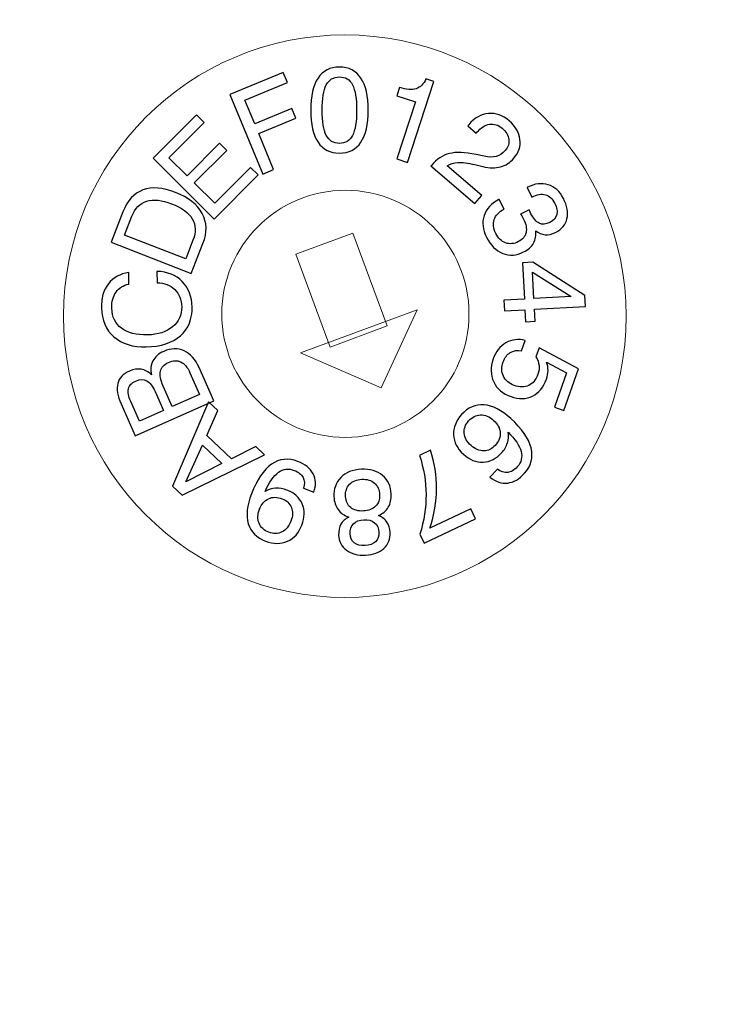
# Model space of a CAD drawing. Units: centimetres. Extents: x -9.1 to 8.8, y -8.7 to 8.4.
# Drawn here: x -0.4 to 0.9, y 0.5 to 2.3 of the extents above; entities that cross this region are included whole.
import ezdxf

# ---------------------------------------------------------------- set-up
doc = ezdxf.new("R2010")
doc.units = ezdxf.units.CM
doc.header["$MEASUREMENT"] = 0
doc.layers.add('Base Pretty', color=7, linetype='Continuous')
doc.layers.add('pretty', color=7, linetype='Continuous')

msp = doc.modelspace()

# ---------------------------------------------------------------- linework, layer by layer
at = {"layer": 'Base Pretty', "lineweight": 40}
msp.add_open_spline([(-6.60378, 6.32786), (-6.60378, 6.32786), (7.00002, 6.32786), (7.00002, 6.32786), (7.00002, 6.32786), (7.26837, 6.32786), (7.48792, 6.10831), (7.48792, 5.83996), (7.48792, 5.83996), (7.48792, 5.83996), (7.48792, -1.76554), (7.48792, -1.76554), (7.48792, -1.76554), (7.48792, -2.03389), (7.26837, -2.25344), (7.00002, -2.25344), (7.00002, -2.25344), (7.00002, -2.25344), (-6.60378, -2.25344), (-6.60378, -2.25344), (-6.60378, -2.25344), (-6.87213, -2.25344), (-7.09168, -2.03389), (-7.09168, -1.76554), (-7.09168, -1.76554), (-7.09168, -1.76554), (-7.09168, 5.83996), (-7.09168, 5.83996), (-7.09168, 5.83996), (-7.09168, 6.10831), (-6.87213, 6.32786), (-6.60378, 6.32786)], degree=3, knots=[0, 0, 0, 0, 0.125, 0.125, 0.125, 0.125, 0.25, 0.25, 0.25, 0.25, 0.375, 0.375, 0.375, 0.375, 0.5, 0.5, 0.5, 0.5, 0.625, 0.625, 0.625, 0.625, 0.75, 0.75, 0.75, 0.75, 0.875, 0.875, 0.875, 0.875, 1, 1, 1, 1], dxfattribs=at)
at = {"layer": 'pretty', "color": 254, "lineweight": 5}
msp.add_ellipse((0.20316, 1.71825), major_axis=(0, 0.5056), ratio=1, start_param=0, end_param=6.28318, dxfattribs=at)
at = {"layer": 'pretty', "color": 7, "lineweight": 5}
msp.add_ellipse((0.20416, 1.72233), major_axis=(0, 0.22212), ratio=1, start_param=0, end_param=6.28318, dxfattribs=at)
at = {"layer": 'pretty'}
for points, knots in [([(0.14179, 2.08847), (0.14179, 2.11383), (0.14617, 2.13309), (0.15492, 2.14625), (0.15492, 2.14625), (0.16366, 2.15941), (0.1765, 2.166), (0.19339, 2.166), (0.19339, 2.166), (0.21032, 2.16601), (0.22323, 2.15945), (0.23205, 2.14632), (0.23205, 2.14632), (0.24088, 2.1332), (0.24529, 2.1139), (0.24529, 2.08847), (0.24529, 2.08847), (0.24529, 2.0632), (0.24088, 2.04401), (0.23209, 2.03092), (0.23209, 2.03092), (0.2233, 2.01783), (0.21039, 2.01127), (0.19339, 2.01127), (0.19339, 2.01127), (0.17651, 2.01127), (0.16367, 2.01783), (0.15492, 2.03092), (0.15492, 2.03092), (0.14617, 2.04401), (0.14179, 2.0632), (0.14179, 2.08847)], [0, 0, 0, 0, 0.125, 0.125, 0.125, 0.125, 0.25, 0.25, 0.25, 0.25, 0.375, 0.375, 0.375, 0.375, 0.5, 0.5, 0.5, 0.5, 0.625, 0.625, 0.625, 0.625, 0.75, 0.75, 0.75, 0.75, 0.875, 0.875, 0.875, 0.875, 1, 1, 1, 1]), ([(0.0558, 1.97368), (0.0558, 1.97368), (-0.00341, 2.1166), (-0.00341, 2.1166), (-0.00341, 2.1166), (-0.00341, 2.1166), (0.09258, 2.15636), (0.09258, 2.15636), (0.09258, 2.15636), (0.09258, 2.15636), (0.10001, 2.13841), (0.10001, 2.13841), (0.10001, 2.13841), (0.10001, 2.13841), (0.02341, 2.10669), (0.02341, 2.10669), (0.02341, 2.10669), (0.02341, 2.10669), (0.04119, 2.06377), (0.04119, 2.06377), (0.04119, 2.06377), (0.04119, 2.06377), (0.1081, 2.09147), (0.1081, 2.09147), (0.1081, 2.09147), (0.1081, 2.09147), (0.11532, 2.07402), (0.11532, 2.07402), (0.11532, 2.07402), (0.11532, 2.07402), (0.04841, 2.04632), (0.04841, 2.04632), (0.04841, 2.04632), (0.04841, 2.04632), (0.07519, 1.98171), (0.07519, 1.98171), (0.07519, 1.98171), (0.07519, 1.98171), (0.0558, 1.97368), (0.0558, 1.97368)], [0, 0, 0, 0, 0.1, 0.1, 0.1, 0.1, 0.2, 0.2, 0.2, 0.2, 0.3, 0.3, 0.3, 0.3, 0.4, 0.4, 0.4, 0.4, 0.5, 0.5, 0.5, 0.5, 0.6, 0.6, 0.6, 0.6, 0.7, 0.7, 0.7, 0.7, 0.8, 0.8, 0.8, 0.8, 0.9, 0.9, 0.9, 0.9, 1, 1, 1, 1]), ([(0.16238, 2.08847), (0.16238, 2.06774), (0.16485, 2.05265), (0.16984, 2.04315), (0.16984, 2.04315), (0.17482, 2.03365), (0.18267, 2.02891), (0.19339, 2.02891), (0.19339, 2.02891), (0.20415, 2.02891), (0.21204, 2.03361), (0.21696, 2.04304), (0.21696, 2.04304), (0.2219, 2.05248), (0.22438, 2.06761), (0.22438, 2.08847), (0.22438, 2.08847), (0.22438, 2.10942), (0.2219, 2.12463), (0.21696, 2.13413), (0.21696, 2.13413), (0.21204, 2.14363), (0.20415, 2.14837), (0.19339, 2.14837), (0.19339, 2.14837), (0.18267, 2.14837), (0.17481, 2.1436), (0.16983, 2.13402), (0.16983, 2.13402), (0.16485, 2.12448), (0.16238, 2.10928), (0.16238, 2.08847)], [0, 0, 0, 0, 0.125, 0.125, 0.125, 0.125, 0.25, 0.25, 0.25, 0.25, 0.375, 0.375, 0.375, 0.375, 0.5, 0.5, 0.5, 0.5, 0.625, 0.625, 0.625, 0.625, 0.75, 0.75, 0.75, 0.75, 0.875, 0.875, 0.875, 0.875, 1, 1, 1, 1]), ([(0.29686, 2.00083), (0.29686, 2.00083), (0.33025, 2.10354), (0.33025, 2.10354), (0.33025, 2.10354), (0.33025, 2.10354), (0.29666, 2.11444), (0.29666, 2.11444), (0.29666, 2.11444), (0.29666, 2.11444), (0.30144, 2.12917), (0.30144, 2.12917), (0.30144, 2.12917), (0.31368, 2.12534), (0.32359, 2.12468), (0.3312, 2.12713), (0.3312, 2.12713), (0.33879, 2.1296), (0.34469, 2.13543), (0.34888, 2.14461), (0.34888, 2.14461), (0.34888, 2.14461), (0.36309, 2.13998), (0.36309, 2.13998), (0.36309, 2.13998), (0.36309, 2.13998), (0.31584, 1.99464), (0.31584, 1.99464), (0.31584, 1.99464), (0.31584, 1.99464), (0.29686, 2.00083), (0.29686, 2.00083)], [0, 0, 0, 0, 0.125, 0.125, 0.125, 0.125, 0.25, 0.25, 0.25, 0.25, 0.375, 0.375, 0.375, 0.375, 0.5, 0.5, 0.5, 0.5, 0.625, 0.625, 0.625, 0.625, 0.75, 0.75, 0.75, 0.75, 0.875, 0.875, 0.875, 0.875, 1, 1, 1, 1]), ([(-0.03165, 1.8927), (-0.03165, 1.8927), (-0.14128, 2.00195), (-0.14128, 2.00195), (-0.14128, 2.00195), (-0.14128, 2.00195), (-0.06341, 2.08004), (-0.06341, 2.08004), (-0.06341, 2.08004), (-0.06341, 2.08004), (-0.0498, 2.0665), (-0.0498, 2.0665), (-0.0498, 2.0665), (-0.0498, 2.0665), (-0.11297, 2.00311), (-0.11297, 2.00311), (-0.11297, 2.00311), (-0.11297, 2.00311), (-0.08021, 1.97046), (-0.08021, 1.97046), (-0.08021, 1.97046), (-0.08021, 1.97046), (-0.02188, 2.02901), (-0.02188, 2.02901), (-0.02188, 2.02901), (-0.02188, 2.02901), (-0.0091, 2.01627), (-0.0091, 2.01627), (-0.0091, 2.01627), (-0.0091, 2.01627), (-0.06742, 1.95772), (-0.06742, 1.95772), (-0.06742, 1.95772), (-0.06742, 1.95772), (-0.03064, 1.92107), (-0.03064, 1.92107), (-0.03064, 1.92107), (-0.03064, 1.92107), (0.03379, 1.9857), (0.03379, 1.9857), (0.03379, 1.9857), (0.03379, 1.9857), (0.04747, 1.97208), (0.04747, 1.97208), (0.04747, 1.97208), (0.04747, 1.97208), (-0.03165, 1.8927), (-0.03165, 1.8927)], [0, 0, 0, 0, 0.0833333, 0.0833333, 0.0833333, 0.0833333, 0.1666667, 0.1666667, 0.1666667, 0.1666667, 0.25, 0.25, 0.25, 0.25, 0.3333333, 0.3333333, 0.3333333, 0.3333333, 0.4166667, 0.4166667, 0.4166667, 0.4166667, 0.5, 0.5, 0.5, 0.5, 0.5833333, 0.5833333, 0.5833333, 0.5833333, 0.6666667, 0.6666667, 0.6666667, 0.6666667, 0.75, 0.75, 0.75, 0.75, 0.8333333, 0.8333333, 0.8333333, 0.8333333, 0.9166667, 0.9166667, 0.9166667, 0.9166667, 1, 1, 1, 1]), ([(0.35795, 1.98835), (0.35795, 1.98835), (0.3588, 1.98934), (0.3588, 1.98934), (0.3588, 1.98934), (0.36838, 2.00052), (0.37918, 2.00759), (0.39116, 2.01058), (0.39116, 2.01058), (0.40313, 2.01357), (0.41906, 2.01298), (0.43893, 2.00878), (0.43893, 2.00878), (0.43893, 2.00878), (0.45331, 2.00573), (0.45331, 2.00573), (0.45331, 2.00573), (0.46187, 2.00393), (0.46923, 2.00385), (0.47539, 2.00551), (0.47539, 2.00551), (0.48154, 2.00717), (0.48689, 2.01065), (0.49142, 2.01591), (0.49142, 2.01591), (0.49669, 2.02209), (0.49885, 2.0288), (0.49788, 2.03609), (0.49788, 2.03609), (0.49695, 2.04341), (0.49298, 2.05003), (0.486, 2.05599), (0.486, 2.05599), (0.47891, 2.06208), (0.47133, 2.06446), (0.46324, 2.06316), (0.46324, 2.06316), (0.45516, 2.06185), (0.44752, 2.05701), (0.4404, 2.04872), (0.4404, 2.04872), (0.4404, 2.04872), (0.43921, 2.04734), (0.43921, 2.04734), (0.43921, 2.04734), (0.43921, 2.04734), (0.42404, 2.06032), (0.42404, 2.06032), (0.42404, 2.06032), (0.42404, 2.06032), (0.42579, 2.06237), (0.42579, 2.06237), (0.42579, 2.06237), (0.43634, 2.07469), (0.44813, 2.08143), (0.46117, 2.08264), (0.46117, 2.08264), (0.47418, 2.08385), (0.48661, 2.07938), (0.49846, 2.06922), (0.49846, 2.06922), (0.5099, 2.05942), (0.51639, 2.04836), (0.51792, 2.03608), (0.51792, 2.03608), (0.51942, 2.02381), (0.51581, 2.01258), (0.50699, 2.0023), (0.50699, 2.0023), (0.50013, 1.9943), (0.49217, 1.98909), (0.48303, 1.98662), (0.48303, 1.98662), (0.47393, 1.98418), (0.46321, 1.9844), (0.45093, 1.98725), (0.45093, 1.98725), (0.45093, 1.98725), (0.43688, 1.9907), (0.43688, 1.9907), (0.43688, 1.9907), (0.42405, 1.99364), (0.41387, 1.99488), (0.40633, 1.99446), (0.40633, 1.99446), (0.39879, 1.99403), (0.39227, 1.992), (0.38682, 1.98834), (0.38682, 1.98834), (0.38682, 1.98834), (0.44921, 1.93487), (0.44921, 1.93487), (0.44921, 1.93487), (0.44921, 1.93487), (0.43697, 1.92062), (0.43697, 1.92062), (0.43697, 1.92062), (0.43697, 1.92062), (0.35795, 1.98835), (0.35795, 1.98835)], [0, 0, 0, 0, 0.04, 0.04, 0.04, 0.04, 0.08, 0.08, 0.08, 0.08, 0.12, 0.12, 0.12, 0.12, 0.16, 0.16, 0.16, 0.16, 0.2, 0.2, 0.2, 0.2, 0.24, 0.24, 0.24, 0.24, 0.28, 0.28, 0.28, 0.28, 0.32, 0.32, 0.32, 0.32, 0.36, 0.36, 0.36, 0.36, 0.4, 0.4, 0.4, 0.4, 0.44, 0.44, 0.44, 0.44, 0.48, 0.48, 0.48, 0.48, 0.52, 0.52, 0.52, 0.52, 0.56, 0.56, 0.56, 0.56, 0.6, 0.6, 0.6, 0.6, 0.64, 0.64, 0.64, 0.64, 0.68, 0.68, 0.68, 0.68, 0.72, 0.72, 0.72, 0.72, 0.76, 0.76, 0.76, 0.76, 0.8, 0.8, 0.8, 0.8, 0.84, 0.84, 0.84, 0.84, 0.88, 0.88, 0.88, 0.88, 0.92, 0.92, 0.92, 0.92, 0.96, 0.96, 0.96, 0.96, 1, 1, 1, 1]), ([(-0.07289, 1.79481), (-0.07289, 1.79481), (-0.21705, 1.851), (-0.21705, 1.851), (-0.21705, 1.851), (-0.21705, 1.851), (-0.19563, 1.90591), (-0.19563, 1.90591), (-0.19563, 1.90591), (-0.18781, 1.92601), (-0.17581, 1.93904), (-0.15965, 1.94504), (-0.15965, 1.94504), (-0.14348, 1.95103), (-0.12407, 1.94963), (-0.10145, 1.94078), (-0.10145, 1.94078), (-0.07801, 1.93166), (-0.06196, 1.919), (-0.05324, 1.90288), (-0.05324, 1.90288), (-0.04453, 1.88674), (-0.04404, 1.86874), (-0.05179, 1.84893), (-0.05179, 1.84893), (-0.05179, 1.84893), (-0.07289, 1.79481), (-0.07289, 1.79481)], [0, 0, 0, 0, 0.1428571, 0.1428571, 0.1428571, 0.1428571, 0.2857143, 0.2857143, 0.2857143, 0.2857143, 0.4285714, 0.4285714, 0.4285714, 0.4285714, 0.5714286, 0.5714286, 0.5714286, 0.5714286, 0.7142857, 0.7142857, 0.7142857, 0.7142857, 0.8571429, 0.8571429, 0.8571429, 0.8571429, 1, 1, 1, 1]), ([(0.48072, 1.92815), (0.48072, 1.92815), (0.48952, 1.91071), (0.48952, 1.91071), (0.48952, 1.91071), (0.4802, 1.90571), (0.47425, 1.89943), (0.47161, 1.89188), (0.47161, 1.89188), (0.46898, 1.88437), (0.46993, 1.87609), (0.47447, 1.86709), (0.47447, 1.86709), (0.47891, 1.85833), (0.48471, 1.85264), (0.49195, 1.84996), (0.49195, 1.84996), (0.49917, 1.84733), (0.50687, 1.84806), (0.51509, 1.85217), (0.51509, 1.85217), (0.52259, 1.85598), (0.52714, 1.86139), (0.52878, 1.86839), (0.52878, 1.86839), (0.53042, 1.87543), (0.52897, 1.88342), (0.52445, 1.89235), (0.52445, 1.89235), (0.52355, 1.89417), (0.52188, 1.8971), (0.51952, 1.90117), (0.51952, 1.90117), (0.51952, 1.90117), (0.51912, 1.90178), (0.51912, 1.90178), (0.51912, 1.90178), (0.51912, 1.90178), (0.53435, 1.90934), (0.53435, 1.90934), (0.53435, 1.90934), (0.53471, 1.90852), (0.53507, 1.90766), (0.53547, 1.9068), (0.53547, 1.9068), (0.53588, 1.90594), (0.53638, 1.90483), (0.53703, 1.90355), (0.53703, 1.90355), (0.54191, 1.8939), (0.54704, 1.88781), (0.55247, 1.88523), (0.55247, 1.88523), (0.5579, 1.88261), (0.56425, 1.88316), (0.5715, 1.88679), (0.5715, 1.88679), (0.57822, 1.8902), (0.58238, 1.89486), (0.58395, 1.90075), (0.58395, 1.90075), (0.58553, 1.90664), (0.58441, 1.91337), (0.58059, 1.92095), (0.58059, 1.92095), (0.5763, 1.92942), (0.57067, 1.93464), (0.5637, 1.93657), (0.5637, 1.93657), (0.55673, 1.9385), (0.54853, 1.93712), (0.53917, 1.93235), (0.53917, 1.93235), (0.53917, 1.93235), (0.53055, 1.9494), (0.53055, 1.9494), (0.53055, 1.9494), (0.53055, 1.9494), (0.53149, 1.94987), (0.53149, 1.94987), (0.53149, 1.94987), (0.54471, 1.95656), (0.5571, 1.95808), (0.56874, 1.95446), (0.56874, 1.95446), (0.58035, 1.95085), (0.5894, 1.94267), (0.59583, 1.92991), (0.59583, 1.92991), (0.60271, 1.91629), (0.6049, 1.90412), (0.6024, 1.89342), (0.6024, 1.89342), (0.59989, 1.88268), (0.59295, 1.87446), (0.58166, 1.86876), (0.58166, 1.86876), (0.57516, 1.86548), (0.56893, 1.86411), (0.56297, 1.86461), (0.56297, 1.86461), (0.55702, 1.86514), (0.55148, 1.86758), (0.54633, 1.87184), (0.54633, 1.87184), (0.54731, 1.86343), (0.54593, 1.85596), (0.54225, 1.84952), (0.54225, 1.84952), (0.53856, 1.84307), (0.53265, 1.83776), (0.52447, 1.83365), (0.52447, 1.83365), (0.51157, 1.82715), (0.49909, 1.82627), (0.48698, 1.83107), (0.48698, 1.83107), (0.47486, 1.83586), (0.46512, 1.84555), (0.45774, 1.8602), (0.45774, 1.8602), (0.45083, 1.87388), (0.44939, 1.88681), (0.45335, 1.89904), (0.45335, 1.89904), (0.45736, 1.91125), (0.46614, 1.92077), (0.47979, 1.92768), (0.47979, 1.92768), (0.47979, 1.92768), (0.48072, 1.92815), (0.48072, 1.92815)], [0, 0, 0, 0, 0.030303, 0.030303, 0.030303, 0.030303, 0.0606061, 0.0606061, 0.0606061, 0.0606061, 0.0909091, 0.0909091, 0.0909091, 0.0909091, 0.1212121, 0.1212121, 0.1212121, 0.1212121, 0.1515152, 0.1515152, 0.1515152, 0.1515152, 0.1818182, 0.1818182, 0.1818182, 0.1818182, 0.2121212, 0.2121212, 0.2121212, 0.2121212, 0.2424242, 0.2424242, 0.2424242, 0.2424242, 0.2727273, 0.2727273, 0.2727273, 0.2727273, 0.3030303, 0.3030303, 0.3030303, 0.3030303, 0.3333333, 0.3333333, 0.3333333, 0.3333333, 0.3636364, 0.3636364, 0.3636364, 0.3636364, 0.3939394, 0.3939394, 0.3939394, 0.3939394, 0.4242424, 0.4242424, 0.4242424, 0.4242424, 0.4545455, 0.4545455, 0.4545455, 0.4545455, 0.4848485, 0.4848485, 0.4848485, 0.4848485, 0.5151515, 0.5151515, 0.5151515, 0.5151515, 0.5454545, 0.5454545, 0.5454545, 0.5454545, 0.5757576, 0.5757576, 0.5757576, 0.5757576, 0.6060606, 0.6060606, 0.6060606, 0.6060606, 0.6363636, 0.6363636, 0.6363636, 0.6363636, 0.6666667, 0.6666667, 0.6666667, 0.6666667, 0.6969697, 0.6969697, 0.6969697, 0.6969697, 0.7272727, 0.7272727, 0.7272727, 0.7272727, 0.7575758, 0.7575758, 0.7575758, 0.7575758, 0.7878788, 0.7878788, 0.7878788, 0.7878788, 0.8181818, 0.8181818, 0.8181818, 0.8181818, 0.8484848, 0.8484848, 0.8484848, 0.8484848, 0.8787879, 0.8787879, 0.8787879, 0.8787879, 0.9090909, 0.9090909, 0.9090909, 0.9090909, 0.9393939, 0.9393939, 0.9393939, 0.9393939, 0.969697, 0.969697, 0.969697, 0.969697, 1, 1, 1, 1]), ([(-0.17965, 1.89778), (-0.17965, 1.89778), (-0.19276, 1.86408), (-0.19276, 1.86408), (-0.19276, 1.86408), (-0.19276, 1.86408), (-0.08287, 1.82124), (-0.08287, 1.82124), (-0.08287, 1.82124), (-0.08287, 1.82124), (-0.06976, 1.8549), (-0.06976, 1.8549), (-0.06976, 1.8549), (-0.06413, 1.86932), (-0.06457, 1.88204), (-0.07103, 1.89308), (-0.07103, 1.89308), (-0.07753, 1.90408), (-0.08993, 1.91317), (-0.10827, 1.92033), (-0.10827, 1.92033), (-0.12581, 1.92716), (-0.14074, 1.92867), (-0.15298, 1.92478), (-0.15298, 1.92478), (-0.16521, 1.92094), (-0.17412, 1.91191), (-0.17965, 1.89778)], [0, 0, 0, 0, 0.1428571, 0.1428571, 0.1428571, 0.1428571, 0.2857143, 0.2857143, 0.2857143, 0.2857143, 0.4285714, 0.4285714, 0.4285714, 0.4285714, 0.5714286, 0.5714286, 0.5714286, 0.5714286, 0.7142857, 0.7142857, 0.7142857, 0.7142857, 0.8571429, 0.8571429, 0.8571429, 0.8571429, 1, 1, 1, 1]), ([(0.48891, 1.74679), (0.48891, 1.74679), (0.52582, 1.74886), (0.52582, 1.74886), (0.52582, 1.74886), (0.52582, 1.74886), (0.52216, 1.81418), (0.52216, 1.81418), (0.52216, 1.81418), (0.52216, 1.81418), (0.54105, 1.81522), (0.54105, 1.81522), (0.54105, 1.81522), (0.54105, 1.81522), (0.63475, 1.75515), (0.63475, 1.75515), (0.63475, 1.75515), (0.63475, 1.75515), (0.63583, 1.73563), (0.63583, 1.73563), (0.63583, 1.73563), (0.63583, 1.73563), (0.54408, 1.73051), (0.54408, 1.73051), (0.54408, 1.73051), (0.54408, 1.73051), (0.54525, 1.70921), (0.54525, 1.70921), (0.54525, 1.70921), (0.54525, 1.70921), (0.52807, 1.70825), (0.52807, 1.70825), (0.52807, 1.70825), (0.52807, 1.70825), (0.5269, 1.72956), (0.5269, 1.72956), (0.5269, 1.72956), (0.5269, 1.72956), (0.48999, 1.72749), (0.48999, 1.72749), (0.48999, 1.72749), (0.48999, 1.72749), (0.48891, 1.74679), (0.48891, 1.74679)], [0, 0, 0, 0, 0.0909091, 0.0909091, 0.0909091, 0.0909091, 0.1818182, 0.1818182, 0.1818182, 0.1818182, 0.2727273, 0.2727273, 0.2727273, 0.2727273, 0.3636364, 0.3636364, 0.3636364, 0.3636364, 0.4545455, 0.4545455, 0.4545455, 0.4545455, 0.5454545, 0.5454545, 0.5454545, 0.5454545, 0.6363636, 0.6363636, 0.6363636, 0.6363636, 0.7272727, 0.7272727, 0.7272727, 0.7272727, 0.8181818, 0.8181818, 0.8181818, 0.8181818, 0.9090909, 0.9090909, 0.9090909, 0.9090909, 1, 1, 1, 1]), ([(-0.13411, 1.77832), (-0.13411, 1.77832), (-0.13458, 1.79868), (-0.13458, 1.79868), (-0.13458, 1.79868), (-0.11572, 1.79822), (-0.10056, 1.79213), (-0.08912, 1.78045), (-0.08912, 1.78045), (-0.07771, 1.76876), (-0.07178, 1.75348), (-0.07136, 1.73457), (-0.07136, 1.73457), (-0.07085, 1.71281), (-0.07789, 1.69558), (-0.09244, 1.68287), (-0.09244, 1.68287), (-0.10699, 1.6702), (-0.1274, 1.66353), (-0.15365, 1.66293), (-0.15365, 1.66293), (-0.17789, 1.66238), (-0.19728, 1.66845), (-0.2118, 1.68106), (-0.2118, 1.68106), (-0.22634, 1.6937), (-0.23386, 1.711), (-0.23436, 1.73298), (-0.23436, 1.73298), (-0.23474, 1.75047), (-0.23057, 1.76494), (-0.22178, 1.7763), (-0.22178, 1.7763), (-0.213, 1.78766), (-0.20083, 1.79441), (-0.18527, 1.7965), (-0.18527, 1.7965), (-0.18527, 1.7965), (-0.18481, 1.77592), (-0.18481, 1.77592), (-0.18481, 1.77592), (-0.19499, 1.77374), (-0.20275, 1.76891), (-0.20807, 1.76143), (-0.20807, 1.76143), (-0.21339, 1.75395), (-0.21593, 1.74433), (-0.21564, 1.73257), (-0.21564, 1.73257), (-0.2153, 1.71686), (-0.20952, 1.70483), (-0.19834, 1.69645), (-0.19834, 1.69645), (-0.18716, 1.68802), (-0.17154, 1.68407), (-0.1515, 1.68453), (-0.1515, 1.68453), (-0.13261, 1.68495), (-0.11756, 1.68978), (-0.10633, 1.69906), (-0.10633, 1.69906), (-0.09515, 1.70832), (-0.0897, 1.72035), (-0.09004, 1.73519), (-0.09004, 1.73519), (-0.09034, 1.74789), (-0.09449, 1.75816), (-0.10256, 1.76606), (-0.10256, 1.76606), (-0.11061, 1.77399), (-0.12114, 1.77807), (-0.13411, 1.77832)], [0, 0, 0, 0, 0.0555556, 0.0555556, 0.0555556, 0.0555556, 0.1111111, 0.1111111, 0.1111111, 0.1111111, 0.1666667, 0.1666667, 0.1666667, 0.1666667, 0.2222222, 0.2222222, 0.2222222, 0.2222222, 0.2777778, 0.2777778, 0.2777778, 0.2777778, 0.3333333, 0.3333333, 0.3333333, 0.3333333, 0.3888889, 0.3888889, 0.3888889, 0.3888889, 0.4444444, 0.4444444, 0.4444444, 0.4444444, 0.5, 0.5, 0.5, 0.5, 0.5555556, 0.5555556, 0.5555556, 0.5555556, 0.6111111, 0.6111111, 0.6111111, 0.6111111, 0.6666667, 0.6666667, 0.6666667, 0.6666667, 0.7222222, 0.7222222, 0.7222222, 0.7222222, 0.7777778, 0.7777778, 0.7777778, 0.7777778, 0.8333333, 0.8333333, 0.8333333, 0.8333333, 0.8888889, 0.8888889, 0.8888889, 0.8888889, 0.9444444, 0.9444444, 0.9444444, 0.9444444, 1, 1, 1, 1]), ([(0.54036, 1.79709), (0.54036, 1.79709), (0.543, 1.74981), (0.543, 1.74981), (0.543, 1.74981), (0.543, 1.74981), (0.60978, 1.75353), (0.60978, 1.75353), (0.60978, 1.75353), (0.60978, 1.75353), (0.54036, 1.79709), (0.54036, 1.79709)], [0, 0, 0, 0, 0.3333333, 0.3333333, 0.3333333, 0.3333333, 0.6666667, 0.6666667, 0.6666667, 0.6666667, 1, 1, 1, 1]), ([(0.52743, 1.67458), (0.52743, 1.67458), (0.52084, 1.65585), (0.52084, 1.65585), (0.52084, 1.65585), (0.51311, 1.65731), (0.50628, 1.6563), (0.50043, 1.65277), (0.50043, 1.65277), (0.49454, 1.64924), (0.49025, 1.64362), (0.48753, 1.63596), (0.48753, 1.63596), (0.48423, 1.62655), (0.48442, 1.61791), (0.48812, 1.61011), (0.48812, 1.61011), (0.49182, 1.60232), (0.49837, 1.59677), (0.50775, 1.59344), (0.50775, 1.59344), (0.51737, 1.59007), (0.52602, 1.59018), (0.53363, 1.59378), (0.53363, 1.59378), (0.54128, 1.59741), (0.5468, 1.60405), (0.55016, 1.61369), (0.55016, 1.61369), (0.55208, 1.6191), (0.55274, 1.62447), (0.55216, 1.62974), (0.55216, 1.62974), (0.55157, 1.63505), (0.54972, 1.64012), (0.54662, 1.645), (0.54662, 1.645), (0.54662, 1.645), (0.55235, 1.66126), (0.55235, 1.66126), (0.55235, 1.66126), (0.55235, 1.66126), (0.62309, 1.62375), (0.62309, 1.62375), (0.62309, 1.62375), (0.62309, 1.62375), (0.59665, 1.54866), (0.59665, 1.54866), (0.59665, 1.54866), (0.59665, 1.54866), (0.58, 1.55453), (0.58, 1.55453), (0.58, 1.55453), (0.58, 1.55453), (0.60173, 1.61623), (0.60173, 1.61623), (0.60173, 1.61623), (0.60173, 1.61623), (0.5658, 1.63525), (0.5658, 1.63525), (0.5658, 1.63525), (0.56754, 1.63069), (0.56838, 1.62585), (0.56829, 1.62072), (0.56829, 1.62072), (0.56824, 1.61556), (0.56725, 1.61029), (0.56537, 1.60489), (0.56537, 1.60489), (0.56026, 1.59042), (0.5519, 1.58034), (0.54034, 1.57461), (0.54034, 1.57461), (0.52874, 1.56891), (0.5159, 1.56852), (0.50183, 1.57349), (0.50183, 1.57349), (0.48697, 1.57871), (0.4766, 1.58756), (0.4707, 1.60002), (0.4707, 1.60002), (0.46482, 1.61249), (0.46451, 1.62622), (0.46981, 1.64123), (0.46981, 1.64123), (0.47448, 1.65455), (0.48208, 1.66428), (0.49257, 1.67033), (0.49257, 1.67033), (0.50306, 1.67639), (0.51468, 1.67782), (0.52743, 1.67458)], [0, 0, 0, 0, 0.0434783, 0.0434783, 0.0434783, 0.0434783, 0.0869565, 0.0869565, 0.0869565, 0.0869565, 0.1304348, 0.1304348, 0.1304348, 0.1304348, 0.173913, 0.173913, 0.173913, 0.173913, 0.2173913, 0.2173913, 0.2173913, 0.2173913, 0.2608696, 0.2608696, 0.2608696, 0.2608696, 0.3043478, 0.3043478, 0.3043478, 0.3043478, 0.3478261, 0.3478261, 0.3478261, 0.3478261, 0.3913043, 0.3913043, 0.3913043, 0.3913043, 0.4347826, 0.4347826, 0.4347826, 0.4347826, 0.4782609, 0.4782609, 0.4782609, 0.4782609, 0.5217391, 0.5217391, 0.5217391, 0.5217391, 0.5652174, 0.5652174, 0.5652174, 0.5652174, 0.6086957, 0.6086957, 0.6086957, 0.6086957, 0.6521739, 0.6521739, 0.6521739, 0.6521739, 0.6956522, 0.6956522, 0.6956522, 0.6956522, 0.7391304, 0.7391304, 0.7391304, 0.7391304, 0.7826087, 0.7826087, 0.7826087, 0.7826087, 0.826087, 0.826087, 0.826087, 0.826087, 0.8695652, 0.8695652, 0.8695652, 0.8695652, 0.9130435, 0.9130435, 0.9130435, 0.9130435, 0.9565217, 0.9565217, 0.9565217, 0.9565217, 1, 1, 1, 1]), ([(-0.03229, 1.56592), (-0.03229, 1.56592), (-0.17371, 1.50325), (-0.17371, 1.50325), (-0.17371, 1.50325), (-0.17371, 1.50325), (-0.19899, 1.5603), (-0.19899, 1.5603), (-0.19899, 1.5603), (-0.20551, 1.57497), (-0.20749, 1.58722), (-0.20497, 1.59709), (-0.20497, 1.59709), (-0.20246, 1.60699), (-0.19548, 1.61448), (-0.18403, 1.61953), (-0.18403, 1.61953), (-0.17668, 1.6228), (-0.16965, 1.62387), (-0.16302, 1.62277), (-0.16302, 1.62277), (-0.15635, 1.62165), (-0.15015, 1.61835), (-0.14445, 1.61287), (-0.14445, 1.61287), (-0.14659, 1.62208), (-0.14574, 1.63036), (-0.14186, 1.63774), (-0.14186, 1.63774), (-0.13795, 1.64513), (-0.13142, 1.65087), (-0.12228, 1.65492), (-0.12228, 1.65492), (-0.10934, 1.66066), (-0.09718, 1.66091), (-0.08574, 1.65571), (-0.08574, 1.65571), (-0.07434, 1.65051), (-0.06537, 1.64054), (-0.05885, 1.62584), (-0.05885, 1.62584), (-0.05885, 1.62584), (-0.03229, 1.56592), (-0.03229, 1.56592)], [0, 0, 0, 0, 0.0909091, 0.0909091, 0.0909091, 0.0909091, 0.1818182, 0.1818182, 0.1818182, 0.1818182, 0.2727273, 0.2727273, 0.2727273, 0.2727273, 0.3636364, 0.3636364, 0.3636364, 0.3636364, 0.4545455, 0.4545455, 0.4545455, 0.4545455, 0.5454545, 0.5454545, 0.5454545, 0.5454545, 0.6363636, 0.6363636, 0.6363636, 0.6363636, 0.7272727, 0.7272727, 0.7272727, 0.7272727, 0.8181818, 0.8181818, 0.8181818, 0.8181818, 0.9090909, 0.9090909, 0.9090909, 0.9090909, 1, 1, 1, 1]), ([(-0.05792, 1.57753), (-0.05792, 1.57753), (-0.0752, 1.61652), (-0.0752, 1.61652), (-0.0752, 1.61652), (-0.07954, 1.62631), (-0.08499, 1.6328), (-0.09152, 1.63591), (-0.09152, 1.63591), (-0.09808, 1.63907), (-0.1055, 1.63878), (-0.11375, 1.63513), (-0.11375, 1.63513), (-0.12196, 1.63151), (-0.12683, 1.62628), (-0.12838, 1.61943), (-0.12838, 1.61943), (-0.12996, 1.61257), (-0.12827, 1.60361), (-0.12336, 1.59253), (-0.12336, 1.59253), (-0.12336, 1.59253), (-0.10709, 1.55574), (-0.10709, 1.55574), (-0.10709, 1.55574), (-0.10709, 1.55574), (-0.05792, 1.57753), (-0.05792, 1.57753)], [0, 0, 0, 0, 0.1428571, 0.1428571, 0.1428571, 0.1428571, 0.2857143, 0.2857143, 0.2857143, 0.2857143, 0.4285714, 0.4285714, 0.4285714, 0.4285714, 0.5714286, 0.5714286, 0.5714286, 0.5714286, 0.7142857, 0.7142857, 0.7142857, 0.7142857, 0.8571429, 0.8571429, 0.8571429, 0.8571429, 1, 1, 1, 1]), ([(-0.12283, 1.54878), (-0.12283, 1.54878), (-0.13775, 1.58249), (-0.13775, 1.58249), (-0.13775, 1.58249), (-0.14216, 1.59243), (-0.14717, 1.59892), (-0.15283, 1.60203), (-0.15283, 1.60203), (-0.1585, 1.60512), (-0.16513, 1.60497), (-0.17274, 1.60161), (-0.17274, 1.60161), (-0.17991, 1.59842), (-0.18422, 1.59383), (-0.18568, 1.5878), (-0.18568, 1.5878), (-0.18716, 1.58177), (-0.18582, 1.57414), (-0.1817, 1.56485), (-0.1817, 1.56485), (-0.1817, 1.56485), (-0.16611, 1.5296), (-0.16611, 1.5296), (-0.16611, 1.5296), (-0.16611, 1.5296), (-0.12283, 1.54878), (-0.12283, 1.54878)], [0, 0, 0, 0, 0.1428571, 0.1428571, 0.1428571, 0.1428571, 0.2857143, 0.2857143, 0.2857143, 0.2857143, 0.4285714, 0.4285714, 0.4285714, 0.4285714, 0.5714286, 0.5714286, 0.5714286, 0.5714286, 0.7142857, 0.7142857, 0.7142857, 0.7142857, 0.8571429, 0.8571429, 0.8571429, 0.8571429, 1, 1, 1, 1]), ([(0.0587, 1.46904), (0.0587, 1.46904), (-0.08947, 1.39638), (-0.08947, 1.39638), (-0.08947, 1.39638), (-0.08947, 1.39638), (-0.1063, 1.41232), (-0.1063, 1.41232), (-0.1063, 1.41232), (-0.1063, 1.41232), (-0.04161, 1.56424), (-0.04161, 1.56424), (-0.04161, 1.56424), (-0.04161, 1.56424), (-0.0251, 1.54855), (-0.0251, 1.54855), (-0.0251, 1.54855), (-0.0251, 1.54855), (-0.04498, 1.5038), (-0.04498, 1.5038), (-0.04498, 1.5038), (-0.04498, 1.5038), (-0.00081, 1.46186), (-0.00081, 1.46186), (-0.00081, 1.46186), (-0.00081, 1.46186), (0.04294, 1.48401), (0.04294, 1.48401), (0.04294, 1.48401), (0.04294, 1.48401), (0.0587, 1.46904), (0.0587, 1.46904)], [0, 0, 0, 0, 0.125, 0.125, 0.125, 0.125, 0.25, 0.25, 0.25, 0.25, 0.375, 0.375, 0.375, 0.375, 0.5, 0.5, 0.5, 0.5, 0.625, 0.625, 0.625, 0.625, 0.75, 0.75, 0.75, 0.75, 0.875, 0.875, 0.875, 0.875, 1, 1, 1, 1]), ([(0.46399, 1.42867), (0.46399, 1.42867), (0.47726, 1.4434), (0.47726, 1.4434), (0.47726, 1.4434), (0.48357, 1.43867), (0.48978, 1.43662), (0.49583, 1.4373), (0.49583, 1.4373), (0.5019, 1.43795), (0.50767, 1.44131), (0.51308, 1.44734), (0.51308, 1.44734), (0.5204, 1.45544), (0.52265, 1.46466), (0.5199, 1.47498), (0.5199, 1.47498), (0.51714, 1.48531), (0.50932, 1.49693), (0.49645, 1.50984), (0.49645, 1.50984), (0.4976, 1.50302), (0.4972, 1.4965), (0.49531, 1.49015), (0.49531, 1.49015), (0.49337, 1.48384), (0.48992, 1.47792), (0.48497, 1.4724), (0.48497, 1.4724), (0.47541, 1.46179), (0.46433, 1.45627), (0.4517, 1.4558), (0.4517, 1.4558), (0.43908, 1.45534), (0.42725, 1.46008), (0.41621, 1.47001), (0.41621, 1.47001), (0.40513, 1.47997), (0.39928, 1.49156), (0.39868, 1.50468), (0.39868, 1.50468), (0.39807, 1.51781), (0.40281, 1.53), (0.41292, 1.54122), (0.41292, 1.54122), (0.4246, 1.5542), (0.43805, 1.56003), (0.45329, 1.55881), (0.45329, 1.55881), (0.46853, 1.55756), (0.48459, 1.54935), (0.50147, 1.5341), (0.50147, 1.5341), (0.52141, 1.51617), (0.53348, 1.49864), (0.53779, 1.4815), (0.53779, 1.4815), (0.54206, 1.46436), (0.53818, 1.44917), (0.52617, 1.43583), (0.52617, 1.43583), (0.51671, 1.42532), (0.50659, 1.41948), (0.49583, 1.41822), (0.49583, 1.41822), (0.48508, 1.41701), (0.47447, 1.42049), (0.46399, 1.42867)], [0, 0, 0, 0, 0.0588235, 0.0588235, 0.0588235, 0.0588235, 0.1176471, 0.1176471, 0.1176471, 0.1176471, 0.1764706, 0.1764706, 0.1764706, 0.1764706, 0.2352941, 0.2352941, 0.2352941, 0.2352941, 0.2941176, 0.2941176, 0.2941176, 0.2941176, 0.3529412, 0.3529412, 0.3529412, 0.3529412, 0.4117647, 0.4117647, 0.4117647, 0.4117647, 0.4705882, 0.4705882, 0.4705882, 0.4705882, 0.5294118, 0.5294118, 0.5294118, 0.5294118, 0.5882353, 0.5882353, 0.5882353, 0.5882353, 0.6470588, 0.6470588, 0.6470588, 0.6470588, 0.7058824, 0.7058824, 0.7058824, 0.7058824, 0.7647059, 0.7647059, 0.7647059, 0.7647059, 0.8235294, 0.8235294, 0.8235294, 0.8235294, 0.8823529, 0.8823529, 0.8823529, 0.8823529, 0.9411765, 0.9411765, 0.9411765, 0.9411765, 1, 1, 1, 1]), ([(0.43005, 1.48567), (0.43729, 1.47915), (0.44486, 1.47596), (0.45274, 1.47603), (0.45274, 1.47603), (0.46063, 1.47613), (0.46751, 1.47943), (0.47339, 1.48592), (0.47339, 1.48592), (0.47995, 1.49324), (0.48293, 1.50083), (0.4824, 1.50883), (0.4824, 1.50883), (0.48186, 1.51679), (0.47788, 1.52414), (0.47043, 1.53085), (0.47043, 1.53085), (0.463, 1.53755), (0.45522, 1.54078), (0.44715, 1.54061), (0.44715, 1.54061), (0.43905, 1.54039), (0.43185, 1.5368), (0.42557, 1.52985), (0.42557, 1.52985), (0.41958, 1.52318), (0.417, 1.51579), (0.41783, 1.50773), (0.41783, 1.50773), (0.41865, 1.49962), (0.4227, 1.49227), (0.43005, 1.48567)], [0, 0, 0, 0, 0.125, 0.125, 0.125, 0.125, 0.25, 0.25, 0.25, 0.25, 0.375, 0.375, 0.375, 0.375, 0.5, 0.5, 0.5, 0.5, 0.625, 0.625, 0.625, 0.625, 0.75, 0.75, 0.75, 0.75, 0.875, 0.875, 0.875, 0.875, 1, 1, 1, 1]), ([(-0.01798, 1.45325), (-0.01798, 1.45325), (-0.05293, 1.4864), (-0.05293, 1.4864), (-0.05293, 1.4864), (-0.05293, 1.4864), (-0.08257, 1.42038), (-0.08257, 1.42038), (-0.08257, 1.42038), (-0.08257, 1.42038), (-0.01798, 1.45325), (-0.01798, 1.45325)], [0, 0, 0, 0, 0.3333333, 0.3333333, 0.3333333, 0.3333333, 0.6666667, 0.6666667, 0.6666667, 0.6666667, 1, 1, 1, 1]), ([(0.35719, 1.47737), (0.36459, 1.45444), (0.36817, 1.4314), (0.368, 1.40828), (0.368, 1.40828), (0.36783, 1.38515), (0.36383, 1.36132), (0.35602, 1.33685), (0.35602, 1.33685), (0.35602, 1.33685), (0.42984, 1.37187), (0.42984, 1.37187), (0.42984, 1.37187), (0.42984, 1.37187), (0.43825, 1.35412), (0.43825, 1.35412), (0.43825, 1.35412), (0.43825, 1.35412), (0.34575, 1.31021), (0.34575, 1.31021), (0.34575, 1.31021), (0.34575, 1.31021), (0.33809, 1.32635), (0.33809, 1.32635), (0.33809, 1.32635), (0.34554, 1.35018), (0.34919, 1.37386), (0.34904, 1.39742), (0.34904, 1.39742), (0.34892, 1.42094), (0.34504, 1.44445), (0.33736, 1.46794), (0.33736, 1.46794), (0.33736, 1.46794), (0.35719, 1.47737), (0.35719, 1.47737)], [0, 0, 0, 0, 0.1111111, 0.1111111, 0.1111111, 0.1111111, 0.2222222, 0.2222222, 0.2222222, 0.2222222, 0.3333333, 0.3333333, 0.3333333, 0.3333333, 0.4444444, 0.4444444, 0.4444444, 0.4444444, 0.5555556, 0.5555556, 0.5555556, 0.5555556, 0.6666667, 0.6666667, 0.6666667, 0.6666667, 0.7777778, 0.7777778, 0.7777778, 0.7777778, 0.8888889, 0.8888889, 0.8888889, 0.8888889, 1, 1, 1, 1]), ([(0.14719, 1.40207), (0.14719, 1.40207), (0.12874, 1.40912), (0.12874, 1.40912), (0.12874, 1.40912), (0.13119, 1.41613), (0.13095, 1.42248), (0.12801, 1.42813), (0.12801, 1.42813), (0.12508, 1.43378), (0.11976, 1.43808), (0.11211, 1.441), (0.11211, 1.441), (0.10192, 1.44488), (0.09251, 1.44369), (0.0839, 1.43744), (0.0839, 1.43744), (0.07528, 1.43115), (0.06725, 1.41967), (0.05981, 1.40293), (0.05981, 1.40293), (0.06568, 1.40648), (0.07194, 1.40848), (0.07861, 1.40897), (0.07861, 1.40897), (0.08528, 1.40946), (0.09208, 1.40838), (0.0991, 1.40567), (0.0991, 1.40567), (0.1124, 1.40059), (0.12149, 1.39228), (0.12642, 1.3807), (0.12642, 1.3807), (0.1314, 1.36908), (0.1312, 1.35636), (0.1259, 1.34252), (0.1259, 1.34252), (0.12057, 1.3285), (0.1119, 1.31884), (0.09996, 1.31354), (0.09996, 1.31354), (0.08798, 1.30822), (0.07492, 1.30827), (0.06073, 1.31368), (0.06073, 1.31368), (0.04442, 1.31989), (0.03409, 1.33032), (0.02968, 1.34499), (0.02968, 1.34499), (0.02526, 1.35964), (0.02711, 1.37763), (0.03526, 1.39894), (0.03526, 1.39894), (0.0449, 1.4242), (0.05693, 1.44183), (0.07134, 1.45187), (0.07134, 1.45187), (0.08576, 1.46195), (0.10147, 1.4637), (0.11853, 1.45717), (0.11853, 1.45717), (0.13183, 1.45212), (0.14104, 1.4446), (0.14613, 1.43467), (0.14613, 1.43467), (0.15126, 1.42474), (0.15161, 1.41387), (0.14719, 1.40207)], [0, 0, 0, 0, 0.0588235, 0.0588235, 0.0588235, 0.0588235, 0.1176471, 0.1176471, 0.1176471, 0.1176471, 0.1764706, 0.1764706, 0.1764706, 0.1764706, 0.2352941, 0.2352941, 0.2352941, 0.2352941, 0.2941176, 0.2941176, 0.2941176, 0.2941176, 0.3529412, 0.3529412, 0.3529412, 0.3529412, 0.4117647, 0.4117647, 0.4117647, 0.4117647, 0.4705882, 0.4705882, 0.4705882, 0.4705882, 0.5294118, 0.5294118, 0.5294118, 0.5294118, 0.5882353, 0.5882353, 0.5882353, 0.5882353, 0.6470588, 0.6470588, 0.6470588, 0.6470588, 0.7058824, 0.7058824, 0.7058824, 0.7058824, 0.7647059, 0.7647059, 0.7647059, 0.7647059, 0.8235294, 0.8235294, 0.8235294, 0.8235294, 0.8823529, 0.8823529, 0.8823529, 0.8823529, 0.9411765, 0.9411765, 0.9411765, 0.9411765, 1, 1, 1, 1]), ([(0.26344, 1.35958), (0.27024, 1.3569), (0.27536, 1.35303), (0.27887, 1.34804), (0.27887, 1.34804), (0.28238, 1.343), (0.28433, 1.33674), (0.2847, 1.32918), (0.2847, 1.32918), (0.28524, 1.3177), (0.28148, 1.30821), (0.27335, 1.3007), (0.27335, 1.3007), (0.26523, 1.29318), (0.25425, 1.28909), (0.24041, 1.28842), (0.24041, 1.28842), (0.22647, 1.28776), (0.21508, 1.29076), (0.20618, 1.29748), (0.20618, 1.29748), (0.19731, 1.30419), (0.19258, 1.31327), (0.19205, 1.32466), (0.19205, 1.32466), (0.19167, 1.33219), (0.19298, 1.33866), (0.19603, 1.34398), (0.19603, 1.34398), (0.19908, 1.34931), (0.20382, 1.35364), (0.21032, 1.35699), (0.21032, 1.35699), (0.20191, 1.3598), (0.19546, 1.36427), (0.19097, 1.37041), (0.19097, 1.37041), (0.18645, 1.37651), (0.18399, 1.38416), (0.18354, 1.39334), (0.18354, 1.39334), (0.18283, 1.40768), (0.18694, 1.41933), (0.19588, 1.42832), (0.19588, 1.42832), (0.20478, 1.4373), (0.21712, 1.44219), (0.23285, 1.44295), (0.23285, 1.44295), (0.24859, 1.44374), (0.26127, 1.44007), (0.27094, 1.43199), (0.27094, 1.43199), (0.28057, 1.42391), (0.28573, 1.41269), (0.28644, 1.39835), (0.28644, 1.39835), (0.28691, 1.38918), (0.28516, 1.38135), (0.2813, 1.37479), (0.2813, 1.37479), (0.2774, 1.36828), (0.27145, 1.36319), (0.26344, 1.35958)], [0, 0, 0, 0, 0.0625, 0.0625, 0.0625, 0.0625, 0.125, 0.125, 0.125, 0.125, 0.1875, 0.1875, 0.1875, 0.1875, 0.25, 0.25, 0.25, 0.25, 0.3125, 0.3125, 0.3125, 0.3125, 0.375, 0.375, 0.375, 0.375, 0.4375, 0.4375, 0.4375, 0.4375, 0.5, 0.5, 0.5, 0.5, 0.5625, 0.5625, 0.5625, 0.5625, 0.625, 0.625, 0.625, 0.625, 0.6875, 0.6875, 0.6875, 0.6875, 0.75, 0.75, 0.75, 0.75, 0.8125, 0.8125, 0.8125, 0.8125, 0.875, 0.875, 0.875, 0.875, 0.9375, 0.9375, 0.9375, 0.9375, 1, 1, 1, 1]), ([(0.2657, 1.39693), (0.26523, 1.4061), (0.26214, 1.41318), (0.25644, 1.41816), (0.25644, 1.41816), (0.25074, 1.42314), (0.24316, 1.42538), (0.2337, 1.42493), (0.2337, 1.42493), (0.2242, 1.42446), (0.21683, 1.42147), (0.2116, 1.41592), (0.2116, 1.41592), (0.20637, 1.41035), (0.20398, 1.40302), (0.20444, 1.39391), (0.20444, 1.39391), (0.20482, 1.38545), (0.20791, 1.37888), (0.21365, 1.37423), (0.21365, 1.37423), (0.21937, 1.36956), (0.227, 1.36747), (0.23649, 1.36793), (0.23649, 1.36793), (0.24599, 1.36838), (0.25336, 1.3712), (0.25852, 1.37636), (0.25852, 1.37636), (0.26372, 1.38152), (0.26612, 1.38839), (0.2657, 1.39693)], [0, 0, 0, 0, 0.125, 0.125, 0.125, 0.125, 0.25, 0.25, 0.25, 0.25, 0.375, 0.375, 0.375, 0.375, 0.5, 0.5, 0.5, 0.5, 0.625, 0.625, 0.625, 0.625, 0.75, 0.75, 0.75, 0.75, 0.875, 0.875, 0.875, 0.875, 1, 1, 1, 1]), ([(0.1063, 1.34976), (0.10977, 1.3588), (0.11004, 1.36693), (0.10716, 1.37424), (0.10716, 1.37424), (0.10426, 1.3815), (0.09871, 1.38674), (0.09048, 1.38988), (0.09048, 1.38988), (0.08141, 1.39335), (0.07319, 1.39341), (0.06592, 1.39009), (0.06592, 1.39009), (0.05866, 1.38677), (0.05327, 1.38046), (0.0497, 1.37116), (0.0497, 1.37116), (0.04615, 1.36179), (0.04587, 1.35337), (0.04894, 1.34585), (0.04894, 1.34585), (0.05201, 1.33838), (0.05789, 1.33296), (0.06658, 1.32963), (0.06658, 1.32963), (0.07501, 1.32642), (0.08286, 1.32664), (0.0901, 1.33033), (0.0901, 1.33033), (0.09737, 1.33401), (0.10276, 1.34049), (0.1063, 1.34976)], [0, 0, 0, 0, 0.125, 0.125, 0.125, 0.125, 0.25, 0.25, 0.25, 0.25, 0.375, 0.375, 0.375, 0.375, 0.5, 0.5, 0.5, 0.5, 0.625, 0.625, 0.625, 0.625, 0.75, 0.75, 0.75, 0.75, 0.875, 0.875, 0.875, 0.875, 1, 1, 1, 1]), ([(0.26447, 1.32986), (0.2641, 1.33699), (0.26145, 1.3426), (0.2565, 1.34673), (0.2565, 1.34673), (0.25153, 1.35082), (0.24513, 1.35268), (0.23728, 1.3523), (0.23728, 1.3523), (0.22943, 1.35192), (0.22325, 1.34944), (0.21873, 1.34489), (0.21873, 1.34489), (0.21416, 1.34031), (0.21206, 1.33444), (0.21243, 1.32736), (0.21243, 1.32736), (0.21277, 1.32015), (0.21535, 1.31461), (0.2201, 1.31077), (0.2201, 1.31077), (0.22491, 1.30696), (0.23137, 1.30525), (0.23958, 1.30563), (0.23958, 1.30563), (0.24768, 1.30605), (0.25393, 1.30838), (0.25835, 1.31265), (0.25835, 1.31265), (0.26277, 1.31694), (0.26481, 1.32265), (0.26447, 1.32986)], [0, 0, 0, 0, 0.125, 0.125, 0.125, 0.125, 0.25, 0.25, 0.25, 0.25, 0.375, 0.375, 0.375, 0.375, 0.5, 0.5, 0.5, 0.5, 0.625, 0.625, 0.625, 0.625, 0.75, 0.75, 0.75, 0.75, 0.875, 0.875, 0.875, 0.875, 1, 1, 1, 1])]:
    msp.add_open_spline(points, degree=3, knots=knots, dxfattribs=at)
at = {"layer": 'pretty', "lineweight": 5}
for points, knots in [([(0.27922, 1.70061), (0.27922, 1.70061), (0.17679, 1.66272), (0.17679, 1.66272), (0.17679, 1.66272), (0.17679, 1.66272), (0.1151, 1.82947), (0.1151, 1.82947), (0.1151, 1.82947), (0.1151, 1.82947), (0.21753, 1.86736), (0.21753, 1.86736), (0.21753, 1.86736), (0.21753, 1.86736), (0.27922, 1.70061), (0.27922, 1.70061)], [0, 0, 0, 0, 0.25, 0.25, 0.25, 0.25, 0.5, 0.5, 0.5, 0.5, 0.75, 0.75, 0.75, 0.75, 1, 1, 1, 1]), ([(0.26833, 1.58953), (0.26833, 1.58953), (0.12324, 1.65231), (0.12324, 1.65231), (0.12324, 1.65231), (0.12324, 1.65231), (0.33287, 1.72986), (0.33287, 1.72986), (0.33287, 1.72986), (0.33287, 1.72986), (0.26833, 1.58953), (0.26833, 1.58953)], [0, 0, 0, 0, 0.3333333, 0.3333333, 0.3333333, 0.3333333, 0.6666667, 0.6666667, 0.6666667, 0.6666667, 1, 1, 1, 1])]:
    msp.add_open_spline(points, degree=3, knots=knots, dxfattribs=at)

doc.saveas('drawing.dxf')
